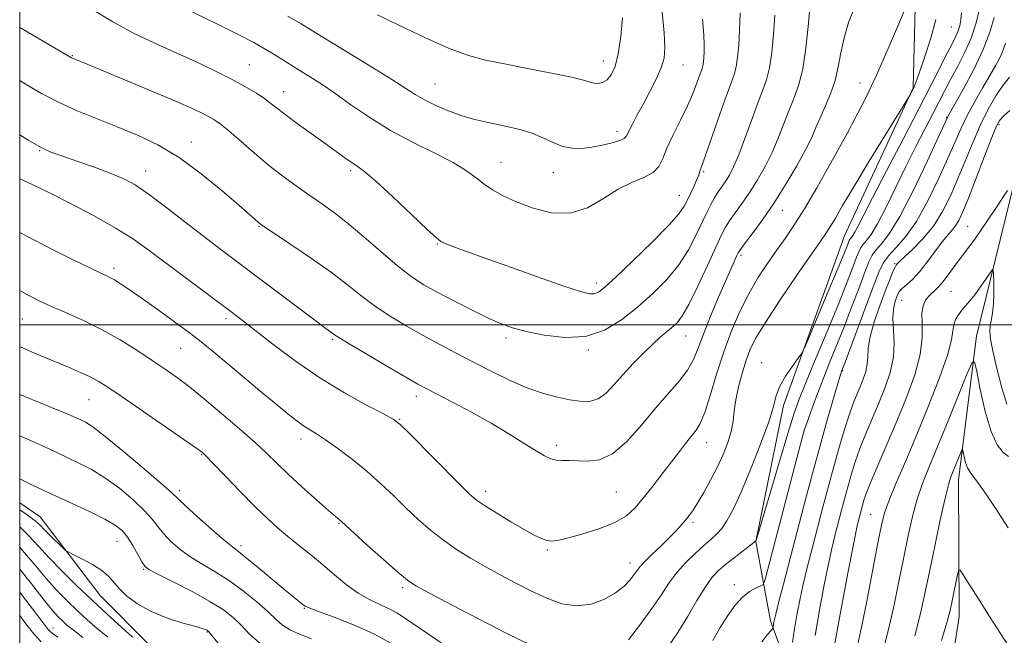
# Model space of a CAD drawing. Extents: x 2117300 to 2120200, y 347300 to 350200.
# Drawn here: x 2117500 to 2117738, y 349425 to 349574 of the extents above; entities that cross this region are included whole.
import ezdxf

# ---------------------------------------------------------------- set-up
doc = ezdxf.new("R2010")
doc.units = 0
doc.header["$MEASUREMENT"] = 0
for name, color, linetype, lineweight in [('32000', 7, 'Continuous', 0), ('DTM HARD BREAKLINE', 7, 'Continuous', 0), ('DTM SPOT ELEVATION', 2, 'Continuous', 13), ('INDEX CONTOUR', 41, 'Continuous', 13), ('INTERMEDIATE CONTOUR', 44, 'Continuous', 0)]:
    doc.layers.add(name, color=color, linetype=linetype, lineweight=lineweight)

msp = doc.modelspace()

# ---------------------------------------------------------------- linework, layer by layer
at = {"layer": '32000', "flags": 128}
for points in [[(2117500, 347500), (2120000, 347500), (2120000, 350000), (2117500, 350000), (2117500, 347500)], [(2120000, 349500), (2117500, 349500)]]:
    msp.add_lwpolyline(points, dxfattribs=at)
at = {"layer": 'DTM HARD BREAKLINE'}
for points in [[(2117719.134, 349206.37, 943.85), (2117717.448, 349235.716, 945.94), (2117717.784, 349260.945, 947.745), (2117717.218, 349275.623, 948.315), (2117712.262, 349287.998, 949.075), (2117703.673, 349301.965, 950.88), (2117697.245, 349318.745, 954.49), (2117690.562, 349334.412, 957.435), (2117686.156, 349347.075, 959.145), (2117686.095, 349364.258, 961.425), (2117689.581, 349384.283, 962.47), (2117690.023, 349404.921, 965.7), (2117681.364, 349428.489, 970.355), (2117677.879, 349447.638, 973.965), (2117684.579, 349480.551, 975.58), (2117699.316, 349521.535, 976.91), (2117715.895, 349557.295, 978.05), (2117716.537, 349583.231, 980.045)], [(2117746.16, 349558.27, 966.14), (2117731.18, 349497.32, 960.46), (2117726.85, 349462.6, 957.31), (2117726.98, 349429.52, 955.28), (2117719.86, 349383.01, 952.95), (2117709.46, 349343.39, 949.3), (2117713.86, 349310.33, 947.16), (2117721.4, 349302.44, 946.66), (2117731.57, 349297, 946.15), (2117741.94, 349292.58, 945.64)], [(2117500, 349457.008, 966.919), (2117504.935, 349453.627, 966.745), (2117519.439, 349434.619, 965.035), (2117531.359, 349422.626, 964.655), (2117551.146, 349411.331, 964.655), (2117570.677, 349399.215, 964.845), (2117588.824, 349388.431, 964.75), (2117595.7, 349384.219, 964.37), (2117612.909, 349365.808, 963.61), (2117624.579, 349352.723, 962.755), (2117635.205, 349337.443, 961.425), (2117642.838, 349322.376, 958.86), (2117645.076, 349305.301, 956.39), (2117643.022, 349285.424, 951.165), (2117639.929, 349263.082, 947.27), (2117639.174, 349246.22, 944.325), (2117644.772, 349224.048, 941.57), (2117650.366, 349202.148, 941.095), (2117652.401, 349195.394, 940.905)]]:
    msp.add_polyline3d(points, dxfattribs=at)
at = {"layer": 'DTM SPOT ELEVATION'}
for p in [(2117725.07, 349572.03, 977.08), (2117512.68, 349565.1, 986.1), (2117641, 349563.81, 994.7), (2117555.45, 349562.9, 988.9), (2117660.24, 349562.81, 991.2), (2117600.31, 349558.25, 992.9), (2117703.02, 349558.5, 980.68), (2117563.8, 349556.38, 988.7), (2117723.97, 349550.15, 972.08), (2117644.3, 349546.83, 992.5), (2117700.07, 349546.41, 979.98), (2117736.64, 349548.39, 965.68), (2117541.44, 349544.25, 984.6), (2117504.85, 349542.16, 981.9), (2117616.26, 349539.3, 990.8), (2117530.47, 349537.2, 982.7), (2117579.93, 349537.28, 987.7), (2117628.97, 349536.81, 991.3), (2117665.27, 349537.06, 987.8), (2117659.39, 349531.36, 988.8), (2117684.27, 349527.73, 981.28), (2117557.83, 349523.85, 983.9), (2117729.03, 349523.85, 964.88), (2117600.9, 349519.57, 987.9), (2117674.27, 349516.83, 981.68), (2117522.8, 349513.72, 978.4), (2117711.42, 349514.78, 968.18), (2117639.36, 349510.14, 988.5), (2117713.11, 349505.93, 965.08), (2117725, 349508.14, 963.08), (2117500.61, 349501.41, 975.1), (2117549.87, 349501.49, 979.6), (2117575.6, 349496.51, 981.8), (2117617.5, 349496.82, 985.6), (2117660.91, 349497.35, 983.2), (2117538.92, 349494.35, 977.1), (2117637.38, 349493.98, 985.8), (2117679.29, 349490.9, 976.68), (2117698.87, 349488.97, 969.88), (2117595.87, 349482.75, 981.5), (2117516.71, 349481.98, 973.1), (2117591.77, 349477.22, 980.1), (2117689.53, 349474.39, 971.98), (2117567.95, 349472.48, 977.5), (2117629.72, 349470.88, 982.4), (2117665.96, 349471.56, 979.3), (2117543.98, 349468.67, 973.9), (2117538.54, 349459.95, 972.4), (2117612.6, 349459.78, 980.5), (2117644.12, 349459.67, 981.1), (2117705.63, 349454.2, 962.88), (2117577.16, 349452.09, 975.9), (2117662.69, 349452.32, 977.7), (2117523.48, 349447.68, 967.18), (2117553.48, 349446.63, 972.4), (2117627.51, 349445.6, 979.8), (2117647.48, 349442.51, 978.6), (2117529.93, 349440.97, 967.88), (2117672.67, 349437.21, 972.48), (2117592.57, 349436.53, 975.7), (2117568.79, 349431.53, 971.9), (2117508.05, 349426.74, 958.68), (2117545.23, 349425.78, 965.88)]:
    msp.add_point(p, dxfattribs=at)
at = {"layer": 'INDEX CONTOUR'}
for points in [[(2117500, 349535.361, 980), (2117501.816, 349534.492, 980), (2117504.036, 349533.481, 980), (2117507.361, 349531.887, 980), (2117512.294, 349529.381, 980), (2117518.009, 349526.345, 980), (2117523.343, 349523.336, 980), (2117527.478, 349520.742, 980), (2117530.967, 349518.269, 980), (2117539.287, 349512.003, 980), (2117551.333, 349503.005, 980), (2117553.838, 349501.092, 980), (2117561.189, 349495.352, 980), (2117566.564, 349491.326, 980), (2117572.499, 349487.238, 980), (2117578.469, 349483.602, 980), (2117583.822, 349480.649, 980), (2117587.873, 349478.537, 980), (2117590.263, 349477.237, 980), (2117591.95, 349475.963, 980), (2117594.215, 349473.745, 980), (2117606.154, 349461.626, 980), (2117608.636, 349459.172, 980), (2117610.371, 349457.684, 980), (2117612.342, 349456.338, 980), (2117615.25, 349454.522, 980), (2117618.662, 349452.459, 980), (2117621.866, 349450.585, 980), (2117624.304, 349449.24, 980), (2117626.051, 349448.396, 980), (2117627.339, 349447.932, 980), (2117628.455, 349447.758, 980), (2117629.907, 349447.91, 980), (2117632.257, 349448.454, 980), (2117635.824, 349449.426, 980), (2117639.959, 349450.734, 980), (2117643.764, 349452.256, 980), (2117646.582, 349453.912, 980), (2117648.689, 349455.794, 980), (2117650.596, 349458.037, 980), (2117652.701, 349460.711, 980), (2117654.943, 349463.62, 980), (2117659.157, 349469.124, 980), (2117660.905, 349471.374, 980), (2117663.462, 349474.572, 980), (2117664.443, 349476.2, 980), (2117665.505, 349478.819, 980), (2117666.82, 349482.942, 980), (2117668.379, 349488.083, 980), (2117670.122, 349493.507, 980), (2117672.003, 349498.606, 980), (2117674.01, 349503.272, 980), (2117676.141, 349507.524, 980), (2117678.38, 349511.38, 980), (2117680.643, 349514.863, 980), (2117682.833, 349517.997, 980), (2117684.911, 349520.897, 980), (2117687.08, 349524.052, 980), (2117689.604, 349528.045, 980), (2117692.601, 349533.159, 980), (2117695.602, 349538.481, 980), (2117700.402, 349547.201, 980), (2117701.161, 349548.608, 980), (2117702.542, 349551.196, 980), (2117704.518, 349555.089, 980), (2117707.012, 349560.359, 980), (2117709.874, 349566.833, 980), (2117712.653, 349573.366, 980), (2117716.612, 349582.913, 980)], [(2117536.048, 349578.45, 990), (2117548.266, 349572.446, 990), (2117553.139, 349570.016, 990), (2117556.584, 349568.237, 990), (2117558.933, 349566.937, 990), (2117560.854, 349565.785, 990), (2117562.894, 349564.512, 990), (2117567.502, 349561.612, 990), (2117570.018, 349560.045, 990), (2117572.825, 349558.244, 990), (2117576.117, 349556.009, 990), (2117580.042, 349553.226, 990), (2117584.57, 349550.118, 990), (2117589.627, 349546.993, 990), (2117595.048, 349544.11, 990), (2117600.298, 349541.528, 990), (2117604.751, 349539.255, 990), (2117607.972, 349537.287, 990), (2117610.284, 349535.579, 990), (2117612.202, 349534.071, 990), (2117614.205, 349532.694, 990), (2117616.634, 349531.333, 990), (2117619.794, 349529.86, 990), (2117623.856, 349528.276, 990), (2117628.441, 349527.102, 990), (2117633.034, 349526.984, 990), (2117637.226, 349528.324, 990), (2117641.032, 349530.535, 990), (2117644.574, 349532.785, 990), (2117647.907, 349534.441, 990), (2117650.82, 349535.674, 990), (2117653.038, 349536.853, 990), (2117654.418, 349538.312, 990), (2117655.357, 349540.236, 990), (2117656.388, 349542.772, 990), (2117657.893, 349545.971, 990), (2117659.662, 349549.5, 990), (2117661.336, 349552.929, 990), (2117662.631, 349555.894, 990), (2117663.554, 349558.282, 990), (2117664.885, 349561.959, 990), (2117665.063, 349562.652, 990), (2117665.194, 349563.519, 990), (2117665.295, 349564.623, 990), (2117665.369, 349565.977, 990), (2117665.404, 349567.679, 990), (2117665.3, 349570.161, 990), (2117664.935, 349573.936, 990)], [(2117679.306, 349423.445, 970), (2117680.711, 349425.186, 970), (2117681.458, 349426.072, 970), (2117681.959, 349426.63, 970), (2117682.026, 349426.757, 970), (2117682.059, 349426.944, 970), (2117682.244, 349428.203, 970), (2117682.361, 349428.821, 970), (2117682.669, 349430.135, 970), (2117683.35, 349432.838, 970), (2117684.526, 349437.394, 970), (2117689.545, 349456.631, 970), (2117691.294, 349463.232, 970), (2117693.046, 349469.685, 970), (2117694.773, 349475.843, 970), (2117696.319, 349481.215, 970), (2117698.164, 349487.493, 970), (2117698.464, 349488.47, 970), (2117698.582, 349488.806, 970), (2117699.18, 349490.376, 970), (2117706.211, 349509.232, 970), (2117707.574, 349512.75, 970), (2117708.64, 349514.958, 970), (2117709.891, 349516.673, 970), (2117711.696, 349518.638, 970), (2117714.002, 349521.3, 970), (2117716.644, 349525.033, 970), (2117719.437, 349529.992, 970), (2117722.11, 349535.445, 970), (2117724.366, 349540.442, 970), (2117726.03, 349544.301, 970), (2117727.389, 349547.418, 970), (2117728.851, 349550.457, 970), (2117730.696, 349553.886, 970), (2117732.697, 349557.4, 970), (2117735.832, 349562.801, 970), (2117736.732, 349564.436, 970), (2117737.317, 349565.652, 970), (2117737.725, 349566.734, 970), (2117738.18, 349568.105, 970)], [(2117708.472, 349420.707, 960), (2117709.866, 349426.079, 960), (2117711.193, 349431.953, 960), (2117712.432, 349438.019, 960), (2117713.58, 349443.847, 960), (2117714.648, 349449.092, 960), (2117715.704, 349453.744, 960), (2117716.832, 349457.877, 960), (2117718.124, 349461.668, 960), (2117719.719, 349465.692, 960), (2117721.766, 349470.628, 960), (2117724.299, 349476.804, 960), (2117728.933, 349488.249, 960), (2117730.094, 349490.936, 960), (2117730.688, 349491.072, 960), (2117731.222, 349488.775, 960), (2117732.1, 349484.377, 960), (2117733.304, 349479.072, 960), (2117734.709, 349474.27, 960), (2117736.192, 349471.056, 960), (2117737.629, 349469.221, 960), (2117738.899, 349468.23, 960)], [(2117500, 349473.176, 970), (2117501.894, 349472.383, 970), (2117505.481, 349470.793, 970), (2117508.469, 349469.401, 970), (2117514.16, 349466.72, 970), (2117517.272, 349465.118, 970), (2117520.6, 349463.089, 970), (2117524.089, 349460.539, 970), (2117527.397, 349457.771, 970), (2117530.114, 349455.188, 970), (2117531.984, 349453.079, 970), (2117533.358, 349451.294, 970), (2117534.744, 349449.57, 970), (2117536.549, 349447.71, 970), (2117538.79, 349445.774, 970), (2117541.386, 349443.888, 970), (2117544.262, 349442.118, 970), (2117547.374, 349440.296, 970), (2117550.684, 349438.193, 970), (2117554.101, 349435.685, 970), (2117557.326, 349433.051, 970), (2117560.004, 349430.675, 970), (2117561.931, 349428.841, 970), (2117563.505, 349427.451, 970), (2117565.27, 349426.306, 970), (2117567.645, 349425.236, 970), (2117570.53, 349424.183, 970)], [(2117500, 349440.948, 960), (2117502.827, 349437.431, 960), (2117505.895, 349433.509, 960), (2117508.011, 349430.922, 960), (2117509.392, 349429.396, 960), (2117510.4, 349428.413, 960), (2117511.416, 349427.49, 960), (2117512.89, 349426.286, 960), (2117515.289, 349424.499, 960)]]:
    msp.add_polyline3d(points, dxfattribs=at)
at = {"layer": 'INTERMEDIATE CONTOUR'}
for points in [[(2117500, 349545.92, 982), (2117501.943, 349544.746, 982), (2117505.203, 349542.896, 982), (2117507.558, 349541.8, 982), (2117510.162, 349540.852, 982), (2117513.838, 349539.587, 982), (2117518.076, 349538.105, 982), (2117522.028, 349536.65, 982), (2117525.122, 349535.347, 982), (2117527.87, 349533.847, 982), (2117531.056, 349531.685, 982), (2117535.219, 349528.575, 982), (2117539.903, 349524.958, 982), (2117544.408, 349521.458, 982), (2117548.267, 349518.5, 982), (2117570.948, 349501.386, 982), (2117573.637, 349499.384, 982), (2117576.035, 349497.645, 982), (2117577.141, 349496.935, 982), (2117579.621, 349495.43, 982), (2117583.878, 349492.907, 982), (2117588.901, 349489.956, 982), (2117593.332, 349487.373, 982), (2117596.229, 349485.713, 982), (2117598.339, 349484.564, 982), (2117604.555, 349481.347, 982), (2117609.139, 349478.916, 982), (2117613.888, 349476.272, 982), (2117618.205, 349473.69, 982), (2117621.869, 349471.384, 982), (2117624.753, 349469.553, 982), (2117626.809, 349468.337, 982), (2117628.316, 349467.644, 982), (2117629.631, 349467.323, 982), (2117631.069, 349467.226, 982), (2117632.763, 349467.216, 982), (2117634.802, 349467.159, 982), (2117637.253, 349467.051, 982), (2117640.088, 349467.408, 982), (2117643.259, 349468.877, 982), (2117646.692, 349471.861, 982), (2117650.209, 349475.792, 982), (2117653.608, 349479.858, 982), (2117659.331, 349486.441, 982), (2117661.373, 349489.116, 982), (2117662.783, 349491.636, 982), (2117663.906, 349494.387, 982), (2117665.182, 349497.799, 982), (2117666.913, 349502.097, 982), (2117668.854, 349506.684, 982), (2117670.621, 349510.76, 982), (2117673.277, 349516.758, 982), (2117673.622, 349517.468, 982), (2117674.125, 349518.243, 982), (2117675.162, 349519.632, 982), (2117676.997, 349522.056, 982), (2117679.458, 349525.416, 982), (2117682.261, 349529.487, 982), (2117685.124, 349533.993, 982), (2117687.764, 349538.456, 982), (2117689.899, 349542.35, 982), (2117691.355, 349545.323, 982), (2117692.394, 349547.725, 982), (2117693.388, 349550.081, 982), (2117694.604, 349552.803, 982), (2117695.893, 349555.852, 982), (2117697, 349559.076, 982), (2117697.765, 349562.367, 982), (2117698.389, 349565.781, 982), (2117699.168, 349569.42, 982), (2117700.364, 349573.351, 982), (2117702.108, 349577.505, 982)], [(2117500, 349559.061, 984), (2117501.576, 349558.106, 984), (2117505.291, 349555.959, 984), (2117509.407, 349553.814, 984), (2117513.919, 349551.763, 984), (2117518.695, 349549.791, 984), (2117523.569, 349547.854, 984), (2117528.428, 349545.858, 984), (2117533.361, 349543.506, 984), (2117538.51, 349540.454, 984), (2117543.879, 349536.553, 984), (2117548.928, 349532.436, 984), (2117552.981, 349528.935, 984), (2117557.62, 349524.846, 984), (2117558.121, 349524.439, 984), (2117559.153, 349523.722, 984), (2117565.515, 349519.474, 984), (2117570.502, 349516.078, 984), (2117575.332, 349512.647, 984), (2117579.195, 349509.689, 984), (2117582.428, 349507.117, 984), (2117585.658, 349504.692, 984), (2117589.36, 349502.234, 984), (2117593.406, 349499.786, 984), (2117597.52, 349497.448, 984), (2117601.504, 349495.281, 984), (2117605.47, 349493.193, 984), (2117609.613, 349491.05, 984), (2117614.044, 349488.787, 984), (2117618.541, 349486.598, 984), (2117622.804, 349484.747, 984), (2117626.59, 349483.423, 984), (2117629.905, 349482.542, 984), (2117632.812, 349481.949, 984), (2117635.377, 349481.554, 984), (2117637.666, 349481.538, 984), (2117639.744, 349482.147, 984), (2117641.693, 349483.548, 984), (2117643.659, 349485.589, 984), (2117645.802, 349488.04, 984), (2117648.209, 349490.664, 984), (2117650.68, 349493.201, 984), (2117652.939, 349495.384, 984), (2117654.776, 349497.027, 984), (2117657.499, 349499.274, 984), (2117658.657, 349500.356, 984), (2117659.956, 349502.044, 984), (2117661.642, 349504.947, 984), (2117663.839, 349509.37, 984), (2117666.187, 349514.403, 984), (2117668.206, 349518.828, 984), (2117669.565, 349521.758, 984), (2117670.534, 349523.626, 984), (2117671.533, 349525.197, 984), (2117672.889, 349527.098, 984), (2117674.558, 349529.415, 984), (2117676.402, 349532.099, 984), (2117678.293, 349535.095, 984), (2117680.128, 349538.329, 984), (2117681.811, 349541.72, 984), (2117683.278, 349545.18, 984), (2117685.816, 349551.768, 984), (2117687.032, 349554.731, 984), (2117688.178, 349557.909, 984), (2117689.177, 349561.859, 984), (2117689.963, 349566.873, 984), (2117690.538, 349572.16, 984), (2117690.917, 349576.66, 984)], [(2117500, 349571.935, 986), (2117501.987, 349570.765, 986), (2117512.524, 349564.563, 986), (2117512.743, 349564.463, 986), (2117515.305, 349563.413, 986), (2117524.003, 349559.804, 986), (2117530.524, 349557.082, 986), (2117536.536, 349554.546, 986), (2117540.826, 349552.687, 986), (2117543.609, 349551.416, 986), (2117545.456, 349550.498, 986), (2117546.916, 349549.679, 986), (2117548.44, 349548.628, 986), (2117550.457, 349546.995, 986), (2117556.617, 349541.64, 986), (2117560.148, 349538.665, 986), (2117563.549, 349535.991, 986), (2117566.784, 349533.616, 986), (2117569.883, 349531.45, 986), (2117572.911, 349529.366, 986), (2117576.078, 349527.087, 986), (2117579.632, 349524.298, 986), (2117583.694, 349520.843, 986), (2117587.883, 349517.187, 986), (2117591.695, 349513.954, 986), (2117594.811, 349511.577, 986), (2117597.664, 349509.743, 986), (2117600.877, 349507.953, 986), (2117604.854, 349505.85, 986), (2117609.139, 349503.656, 986), (2117613.062, 349501.734, 986), (2117616.19, 349500.345, 986), (2117619.039, 349499.332, 986), (2117622.367, 349498.43, 986), (2117626.703, 349497.507, 986), (2117631.677, 349496.942, 986), (2117636.691, 349497.245, 986), (2117641.27, 349498.775, 986), (2117645.427, 349501.272, 986), (2117649.296, 349504.327, 986), (2117652.965, 349507.595, 986), (2117656.327, 349510.999, 986), (2117659.228, 349514.529, 986), (2117661.559, 349518.134, 986), (2117663.391, 349521.601, 986), (2117666.014, 349527.167, 986), (2117667.007, 349529.149, 986), (2117667.904, 349530.762, 986), (2117668.78, 349532.14, 986), (2117670.543, 349534.71, 986), (2117671.462, 349536.197, 986), (2117672.491, 349538.201, 986), (2117673.723, 349541.09, 986), (2117675.201, 349545.036, 986), (2117676.775, 349549.427, 986), (2117678.244, 349553.455, 986), (2117679.451, 349556.566, 986), (2117680.4, 349559.219, 986), (2117681.139, 349562.123, 986), (2117681.708, 349565.82, 986), (2117682.133, 349570.163, 986), (2117682.435, 349574.839, 986)], [(2117516.597, 349576.841, 988), (2117522.492, 349573.236, 988), (2117527.815, 349570.376, 988), (2117532.683, 349568.08, 988), (2117537.435, 349565.973, 988), (2117542.291, 349563.767, 988), (2117546.999, 349561.532, 988), (2117551.193, 349559.425, 988), (2117554.585, 349557.573, 988), (2117557.222, 349555.987, 988), (2117559.229, 349554.645, 988), (2117560.799, 349553.481, 988), (2117562.374, 349552.245, 988), (2117564.465, 349550.644, 988), (2117567.4, 349548.492, 988), (2117574.067, 349543.694, 988), (2117578.881, 349540.195, 988), (2117580.493, 349539.074, 988), (2117581.801, 349538.225, 988), (2117583.416, 349537.035, 988), (2117586.053, 349534.774, 988), (2117590.104, 349531.038, 988), (2117594.658, 349526.734, 988), (2117598.482, 349523.092, 988), (2117600.687, 349521.023, 988), (2117601.779, 349520.146, 988), (2117602.607, 349519.759, 988), (2117603.988, 349519.24, 988), (2117606.602, 349518.281, 988), (2117611.093, 349516.652, 988), (2117617.704, 349514.273, 988), (2117625.076, 349511.646, 988), (2117631.445, 349509.42, 988), (2117635.49, 349508.094, 988), (2117637.656, 349507.56, 988), (2117638.826, 349507.561, 988), (2117639.841, 349507.963, 988), (2117641.368, 349509.133, 988), (2117644.029, 349511.564, 988), (2117648.142, 349515.48, 988), (2117652.806, 349520.035, 988), (2117656.814, 349524.111, 988), (2117659.274, 349526.887, 988), (2117660.551, 349528.71, 988), (2117661.325, 349530.222, 988), (2117662.957, 349533.645, 988), (2117663.636, 349535.147, 988), (2117664.055, 349536.207, 988), (2117664.282, 349536.906, 988), (2117664.43, 349537.4, 988), (2117665.075, 349539.117, 988), (2117665.979, 349541.651, 988), (2117669.183, 349550.928, 988), (2117670.771, 349555.434, 988), (2117671.9, 349558.488, 988), (2117672.626, 349560.54, 988), (2117673.101, 349562.388, 988), (2117673.452, 349564.701, 988), (2117673.719, 349567.644, 988), (2117673.918, 349571.256, 988), (2117674.059, 349575.48, 988)], [(2117564.759, 349574.647, 992), (2117567.982, 349572.76, 992), (2117570.323, 349571.358, 992), (2117585.275, 349562.199, 992), (2117589.925, 349559.301, 992), (2117595.555, 349555.688, 992), (2117597.794, 349554.41, 992), (2117600.526, 349553.078, 992), (2117603.644, 349551.753, 992), (2117606.861, 349550.582, 992), (2117609.943, 349549.675, 992), (2117612.876, 349548.979, 992), (2117618.459, 349547.848, 992), (2117621.153, 349547.203, 992), (2117623.789, 349546.349, 992), (2117626.366, 349545.234, 992), (2117628.864, 349544.076, 992), (2117631.262, 349543.162, 992), (2117633.559, 349542.71, 992), (2117635.847, 349542.678, 992), (2117638.239, 349542.955, 992), (2117640.767, 349543.432, 992), (2117643.136, 349544.005, 992), (2117644.967, 349544.567, 992), (2117646.019, 349545.077, 992), (2117646.599, 349545.737, 992), (2117648.023, 349548.506, 992), (2117649.228, 349550.761, 992), (2117650.683, 349553.456, 992), (2117652.278, 349556.44, 992), (2117653.799, 349559.443, 992), (2117655.003, 349562.165, 992), (2117655.701, 349564.489, 992), (2117655.913, 349567.04, 992), (2117655.714, 349570.63, 992), (2117655.196, 349575.716, 992)], [(2117586.471, 349574.964, 994), (2117591.742, 349572.374, 994), (2117597.911, 349569.441, 994), (2117603.762, 349566.859, 994), (2117608.447, 349565.133, 994), (2117612.576, 349564.02, 994), (2117617.125, 349563.091, 994), (2117622.708, 349562.019, 994), (2117628.496, 349560.89, 994), (2117633.299, 349559.892, 994), (2117636.258, 349559.175, 994), (2117637.825, 349558.721, 994), (2117638.784, 349558.47, 994), (2117639.772, 349558.399, 994), (2117640.848, 349558.613, 994), (2117641.929, 349559.248, 994), (2117642.938, 349560.463, 994), (2117643.838, 349562.483, 994), (2117644.602, 349565.554, 994), (2117645.205, 349569.726, 994), (2117645.633, 349574.27, 994)], [(2117647.085, 349423.898, 976), (2117650.003, 349427.677, 976), (2117652.769, 349431.455, 976), (2117654.984, 349434.737, 976), (2117656.857, 349437.57, 976), (2117658.748, 349440.14, 976), (2117660.91, 349442.577, 976), (2117663.173, 349444.8, 976), (2117665.258, 349446.674, 976), (2117666.959, 349448.138, 976), (2117668.36, 349449.419, 976), (2117669.614, 349450.82, 976), (2117670.883, 349452.667, 976), (2117672.357, 349455.395, 976), (2117674.235, 349459.463, 976), (2117676.592, 349465.044, 976), (2117679.015, 349471.166, 976), (2117680.967, 349476.568, 976), (2117682.098, 349480.337, 976), (2117682.802, 349482.936, 976), (2117683.658, 349485.173, 976), (2117685.068, 349487.643, 976), (2117686.72, 349490.077, 976), (2117688.121, 349491.995, 976), (2117688.965, 349493.196, 976), (2117689.687, 349494.614, 976), (2117690.904, 349497.464, 976), (2117695.538, 349508.497, 976), (2117697.774, 349513.851, 976), (2117699.186, 349517.281, 976), (2117699.904, 349519.077, 976), (2117700.403, 349520.378, 976), (2117700.544, 349520.669, 976), (2117700.709, 349520.895, 976), (2117700.954, 349521.17, 976), (2117701.31, 349521.634, 976), (2117701.799, 349522.433, 976), (2117702.508, 349523.803, 976), (2117703.778, 349526.335, 976), (2117706.013, 349530.709, 976), (2117709.418, 349537.257, 976), (2117713.42, 349544.913, 976), (2117717.244, 349552.266, 976), (2117720.276, 349558.179, 976), (2117724.163, 349565.859, 976), (2117725.342, 349568.139, 976), (2117726.172, 349569.771, 976), (2117726.749, 349571.07, 976), (2117727.155, 349572.329, 976), (2117727.41, 349573.742, 976), (2117727.518, 349575.48, 976)], [(2117656.749, 349422.373, 974), (2117658.976, 349425.667, 974), (2117661.326, 349429.504, 974), (2117663.637, 349433.4, 974), (2117665.686, 349436.725, 974), (2117667.343, 349439.039, 974), (2117668.849, 349440.663, 974), (2117670.534, 349442.108, 974), (2117672.601, 349443.745, 974), (2117677.368, 349447.428, 974), (2117677.738, 349447.742, 974), (2117677.827, 349447.869, 974), (2117677.987, 349448.259, 974), (2117678.067, 349448.506, 974), (2117683.554, 349466.989, 974), (2117685.595, 349473.771, 974), (2117687.06, 349478.443, 974), (2117688.336, 349482.049, 974), (2117690.007, 349486.24, 974), (2117692.462, 349492.173, 974), (2117695.309, 349499.022, 974), (2117697.963, 349505.467, 974), (2117699.96, 349510.452, 974), (2117701.328, 349513.989, 974), (2117702.22, 349516.354, 974), (2117702.793, 349517.835, 974), (2117703.243, 349518.765, 974), (2117703.769, 349519.487, 974), (2117704.554, 349520.367, 974), (2117705.691, 349521.85, 974), (2117707.256, 349524.406, 974), (2117709.279, 349528.321, 974), (2117714.093, 349538.274, 974), (2117716.522, 349543.137, 974), (2117718.762, 349547.498, 974), (2117720.676, 349551.186, 974), (2117723.514, 349556.703, 974), (2117724.911, 349559.337, 974), (2117726.566, 349562.387, 974), (2117728.303, 349565.769, 974), (2117729.859, 349569.293, 974), (2117731.025, 349572.758, 974), (2117731.809, 349575.914, 974)], [(2117500, 349522.387, 978), (2117501.895, 349521.351, 978), (2117507.141, 349518.652, 978), (2117512.582, 349515.942, 978), (2117517.124, 349513.727, 978), (2117521.644, 349511.55, 978), (2117522.872, 349510.881, 978), (2117524.364, 349509.96, 978), (2117526.451, 349508.572, 978), (2117529.374, 349506.547, 978), (2117533.212, 349503.826, 978), (2117537.406, 349500.795, 978), (2117541.237, 349497.953, 978), (2117544.228, 349495.628, 978), (2117546.869, 349493.456, 978), (2117553.794, 349487.628, 978), (2117558.059, 349484.066, 978), (2117561.94, 349480.85, 978), (2117564.862, 349478.463, 978), (2117566.971, 349476.809, 978), (2117568.589, 349475.646, 978), (2117570.047, 349474.714, 978), (2117571.698, 349473.694, 978), (2117573.905, 349472.249, 978), (2117576.897, 349470.139, 978), (2117580.387, 349467.509, 978), (2117583.955, 349464.602, 978), (2117587.272, 349461.628, 978), (2117590.36, 349458.672, 978), (2117593.332, 349455.788, 978), (2117596.287, 349453.024, 978), (2117599.283, 349450.414, 978), (2117602.363, 349447.984, 978), (2117605.57, 349445.746, 978), (2117608.922, 349443.645, 978), (2117612.435, 349441.611, 978), (2117616.109, 349439.591, 978), (2117619.874, 349437.605, 978), (2117623.647, 349435.695, 978), (2117627.357, 349433.946, 978), (2117630.998, 349432.639, 978), (2117634.576, 349432.1, 978), (2117638.061, 349432.542, 978), (2117641.268, 349433.72, 978), (2117643.974, 349435.272, 978), (2117646.015, 349436.88, 978), (2117647.467, 349438.382, 978), (2117648.464, 349439.659, 978), (2117649.178, 349440.661, 978), (2117649.926, 349441.626, 978), (2117651.06, 349442.865, 978), (2117652.809, 349444.583, 978), (2117654.895, 349446.574, 978), (2117656.914, 349448.526, 978), (2117658.547, 349450.195, 978), (2117659.823, 349451.596, 978), (2117660.855, 349452.809, 978), (2117661.764, 349453.95, 978), (2117662.709, 349455.273, 978), (2117663.855, 349457.068, 978), (2117665.308, 349459.528, 978), (2117666.934, 349462.464, 978), (2117668.538, 349465.592, 978), (2117669.947, 349468.665, 978), (2117671.081, 349471.582, 978), (2117671.884, 349474.283, 978), (2117672.348, 349476.757, 978), (2117672.659, 349479.216, 978), (2117673.055, 349481.922, 978), (2117673.711, 349485.032, 978), (2117674.559, 349488.279, 978), (2117675.469, 349491.288, 978), (2117676.42, 349493.886, 978), (2117677.816, 349496.713, 978), (2117680.17, 349500.608, 978), (2117683.743, 349506.041, 978), (2117687.791, 349512.002, 978), (2117691.316, 349517.111, 978), (2117693.588, 349520.37, 978), (2117694.923, 349522.313, 978), (2117695.905, 349523.858, 978), (2117697.076, 349525.851, 978), (2117698.827, 349528.859, 978), (2117701.511, 349533.379, 978), (2117705.253, 349539.556, 978), (2117715.111, 349555.645, 978), (2117715.898, 349557.12, 978), (2117716.113, 349557.577, 978), (2117716.509, 349558.598, 978), (2117717.309, 349560.826, 978), (2117718.625, 349564.632, 978), (2117720.116, 349569.301, 978), (2117721.331, 349573.852, 978)], [(2117667.436, 349423.737, 972), (2117669.277, 349426.869, 972), (2117671.093, 349429.774, 972), (2117672.867, 349432.275, 972), (2117674.612, 349434.242, 972), (2117676.31, 349435.59, 972), (2117677.807, 349436.422, 972), (2117678.919, 349436.886, 972), (2117679.541, 349437.189, 972), (2117679.893, 349437.775, 972), (2117680.28, 349439.146, 972), (2117689.145, 349473.055, 972), (2117689.628, 349474.717, 972), (2117690.163, 349476.276, 972), (2117691.058, 349478.787, 972), (2117692.297, 349482.178, 972), (2117693.788, 349486.095, 972), (2117695.444, 349490.252, 972), (2117697.226, 349494.646, 972), (2117699.102, 349499.343, 972), (2117701.015, 349504.293, 972), (2117702.788, 349508.985, 972), (2117704.215, 349512.793, 972), (2117705.183, 349515.292, 972), (2117705.941, 349516.861, 972), (2117706.83, 349518.08, 972), (2117708.151, 349519.559, 972), (2117710.055, 349522.029, 972), (2117712.654, 349526.252, 972), (2117715.919, 349532.556, 972), (2117719.261, 349539.533, 972), (2117721.946, 349545.34, 972), (2117724.158, 349550.162, 972), (2117724.288, 349550.398, 972), (2117725.971, 349553.361, 972), (2117728.045, 349557.057, 972), (2117730.537, 349561.742, 972), (2117732.822, 349566.563, 972), (2117734.422, 349570.809, 972), (2117735.447, 349574.338, 972)], [(2117686.695, 349423.313, 968), (2117687.205, 349426.59, 968), (2117687.786, 349429.953, 968), (2117688.477, 349433.484, 968), (2117689.328, 349437.354, 968), (2117690.371, 349441.675, 968), (2117691.554, 349446.328, 968), (2117694.065, 349455.955, 968), (2117695.336, 349460.746, 968), (2117696.631, 349465.507, 968), (2117697.95, 349470.181, 968), (2117699.23, 349474.511, 968), (2117700.395, 349478.185, 968), (2117701.388, 349481.003, 968), (2117702.249, 349483.185, 968), (2117703.037, 349485.062, 968), (2117703.785, 349486.903, 968), (2117704.408, 349488.736, 968), (2117704.796, 349490.531, 968), (2117704.911, 349492.321, 968), (2117705.021, 349494.404, 968), (2117705.469, 349497.145, 968), (2117706.481, 349500.73, 968), (2117707.82, 349504.637, 968), (2117709.131, 349508.168, 968), (2117710.131, 349510.772, 968), (2117710.822, 349512.504, 968), (2117711.28, 349513.565, 968), (2117711.575, 349514.154, 968), (2117711.768, 349514.449, 968), (2117712.117, 349514.856, 968), (2117712.639, 349515.392, 968), (2117713.791, 349516.482, 968), (2117715.758, 349518.316, 968), (2117718.225, 349520.835, 968), (2117720.752, 349523.92, 968), (2117722.99, 349527.458, 968), (2117724.963, 349531.361, 968), (2117726.787, 349535.544, 968), (2117730.342, 349544.259, 968), (2117732.161, 349548.399, 968), (2117734.032, 349552.137, 968), (2117735.882, 349555.346, 968), (2117737.614, 349557.92, 968), (2117739.173, 349559.897, 968)], [(2117692.165, 349424.977, 966), (2117693.211, 349431.086, 966), (2117694.284, 349436.834, 966), (2117695.305, 349441.869, 966), (2117696.216, 349445.955, 966), (2117697.038, 349449.327, 966), (2117698.583, 349455.269, 966), (2117699.357, 349458.189, 966), (2117700.146, 349461.09, 966), (2117700.971, 349463.987, 966), (2117701.9, 349466.964, 966), (2117703.014, 349470.124, 966), (2117704.363, 349473.537, 966), (2117705.881, 349477.157, 966), (2117707.47, 349480.905, 966), (2117709.013, 349484.704, 966), (2117710.3, 349488.488, 966), (2117711.1, 349492.191, 966), (2117711.281, 349495.732, 966), (2117710.956, 349501.712, 966), (2117711.097, 349503.862, 966), (2117711.453, 349505.469, 966), (2117711.856, 349506.635, 966), (2117712.199, 349507.476, 966), (2117712.611, 349508.164, 966), (2117713.283, 349508.885, 966), (2117714.354, 349509.816, 966), (2117715.771, 349511.094, 966), (2117717.427, 349512.849, 966), (2117719.211, 349515.117, 966), (2117720.989, 349517.567, 966), (2117722.617, 349519.777, 966), (2117723.986, 349521.44, 966), (2117725.117, 349522.715, 966), (2117726.058, 349523.875, 966), (2117726.898, 349525.242, 966), (2117727.861, 349527.316, 966), (2117729.207, 349530.646, 966), (2117731.073, 349535.47, 966), (2117733.111, 349540.787, 966), (2117734.848, 349545.285, 966), (2117735.969, 349548.017, 966), (2117736.783, 349549.479, 966), (2117737.758, 349550.529, 966), (2117739.211, 349551.82, 966)], [(2117696.728, 349421.664, 964), (2117697.564, 349426.563, 964), (2117698.771, 349433.185, 964), (2117700.148, 349440.458, 964), (2117701.42, 349446.909, 964), (2117702.371, 349451.421, 964), (2117703.038, 349454.284, 964), (2117703.523, 349456.142, 964), (2117703.951, 349457.635, 964), (2117704.565, 349459.398, 964), (2117705.633, 349462.062, 964), (2117707.338, 349466.072, 964), (2117709.512, 349471.129, 964), (2117711.903, 349476.747, 964), (2117714.248, 349482.469, 964), (2117716.242, 349487.951, 964), (2117717.574, 349492.88, 964), (2117718.06, 349497.001, 964), (2117718.041, 349500.302, 964), (2117717.984, 349502.829, 964), (2117718.264, 349504.657, 964), (2117718.863, 349505.965, 964), (2117719.668, 349506.958, 964), (2117721.622, 349508.822, 964), (2117722.799, 349510.107, 964), (2117724.114, 349511.816, 964), (2117726.708, 349515.431, 964), (2117729.073, 349518.449, 964), (2117730.901, 349520.958, 964), (2117733.503, 349524.752, 964), (2117736.337, 349528.989, 964), (2117738.673, 349532.517, 964)], [(2117702.525, 349422.93, 962), (2117703.452, 349427.251, 962), (2117704.732, 349433.669, 962), (2117707.365, 349447.365, 962), (2117708.217, 349451.637, 962), (2117708.985, 349454.613, 962), (2117710.074, 349457.648, 962), (2117711.795, 349461.834, 962), (2117714.077, 349467.206, 962), (2117716.754, 349473.54, 962), (2117719.611, 349480.485, 962), (2117722.243, 349487.205, 962), (2117724.193, 349492.741, 962), (2117725.165, 349496.41, 962), (2117725.495, 349498.622, 962), (2117725.679, 349500.066, 962), (2117726.111, 349501.313, 962), (2117726.794, 349502.482, 962), (2117727.63, 349503.579, 962), (2117729.568, 349505.816, 962), (2117730.752, 349507.296, 962), (2117732.1, 349509.163, 962), (2117733.412, 349511.086, 962), (2117734.44, 349512.632, 962), (2117735.006, 349513.426, 962), (2117735.226, 349513.325, 962), (2117735.288, 349512.242, 962), (2117735.339, 349510.194, 962), (2117735.355, 349507.614, 962), (2117735.269, 349505.038, 962), (2117735.044, 349502.893, 962), (2117734.512, 349499.736, 962), (2117734.419, 349498.397, 962), (2117734.589, 349496.607, 962), (2117735.135, 349493.745, 962), (2117736.111, 349489.498, 962), (2117737.327, 349484.795, 962), (2117738.536, 349480.879, 962)], [(2117500, 349508.306, 976), (2117501.86, 349507.254, 976), (2117504.845, 349505.732, 976), (2117507.85, 349504.376, 976), (2117511.47, 349502.826, 976), (2117515.596, 349500.992, 976), (2117519.941, 349498.851, 976), (2117524.238, 349496.419, 976), (2117528.309, 349493.876, 976), (2117531.992, 349491.444, 976), (2117535.17, 349489.291, 976), (2117537.897, 349487.382, 976), (2117540.267, 349485.633, 976), (2117542.412, 349483.937, 976), (2117544.617, 349482.1, 976), (2117550.362, 349477.243, 976), (2117553.764, 349474.341, 976), (2117556.949, 349471.535, 976), (2117559.617, 349469.044, 976), (2117562.1, 349466.635, 976), (2117564.887, 349463.961, 976), (2117568.271, 349460.835, 976), (2117571.741, 349457.703, 976), (2117574.59, 349455.17, 976), (2117576.298, 349453.676, 976), (2117577.719, 349452.471, 976), (2117583.901, 349446.899, 976), (2117587.9, 349443.322, 976), (2117591.391, 349440.231, 976), (2117593.679, 349438.311, 976), (2117595.746, 349436.944, 976), (2117598.988, 349435.181, 976), (2117604.358, 349432.35, 976), (2117611.021, 349428.877, 976), (2117617.697, 349425.46, 976), (2117623.337, 349422.661, 976)], [(2117500, 349494.823, 974), (2117503.61, 349493.226, 974), (2117508.108, 349491.324, 974), (2117511.796, 349489.788, 974), (2117514.721, 349488.547, 974), (2117517.025, 349487.494, 974), (2117518.964, 349486.46, 974), (2117521.256, 349485.01, 974), (2117524.733, 349482.649, 974), (2117542.832, 349470.139, 974), (2117544.134, 349469.205, 974), (2117544.365, 349468.993, 974), (2117545.093, 349468.261, 974), (2117546.781, 349466.515, 974), (2117549.693, 349463.479, 974), (2117553.291, 349459.751, 974), (2117556.838, 349456.144, 974), (2117559.781, 349453.277, 974), (2117562.294, 349450.991, 974), (2117564.737, 349448.928, 974), (2117567.392, 349446.792, 974), (2117570.234, 349444.523, 974), (2117573.162, 349442.119, 974), (2117576.089, 349439.619, 974), (2117578.976, 349437.222, 974), (2117581.8, 349435.168, 974), (2117584.522, 349433.622, 974), (2117587.051, 349432.446, 974), (2117589.281, 349431.426, 974), (2117591.248, 349430.322, 974), (2117593.558, 349428.793, 974), (2117596.962, 349426.469, 974), (2117601.852, 349423.192, 974)], [(2117500, 349483.188, 972), (2117501.394, 349482.629, 972), (2117507.691, 349480.08, 972), (2117511.611, 349478.456, 972), (2117513.646, 349477.572, 972), (2117514.773, 349477.05, 972), (2117515.9, 349476.484, 972), (2117517.669, 349475.347, 972), (2117520.655, 349473.085, 972), (2117525.119, 349469.425, 972), (2117530.073, 349465.232, 972), (2117534.215, 349461.653, 972), (2117536.659, 349459.476, 972), (2117539.982, 349456.37, 972), (2117542.896, 349453.73, 972), (2117546.344, 349450.667, 972), (2117549.389, 349448.023, 972), (2117551.396, 349446.369, 972), (2117552.925, 349445.185, 972), (2117554.837, 349443.68, 972), (2117557.719, 349441.307, 972), (2117564.148, 349435.932, 972), (2117566.333, 349434.137, 972), (2117568.523, 349432.398, 972), (2117569.101, 349431.986, 972), (2117570.094, 349431.522, 972), (2117572.233, 349430.716, 972), (2117575.974, 349429.357, 972), (2117580.673, 349427.535, 972), (2117585.411, 349425.42, 972), (2117589.492, 349423.151, 972)], [(2117716.28, 349424.906, 958), (2117717.654, 349430.237, 958), (2117718.724, 349435.077, 958), (2117719.795, 349440.329, 958), (2117721.078, 349446.546, 958), (2117722.424, 349452.874, 958), (2117723.59, 349458.106, 958), (2117724.407, 349461.388, 958), (2117724.995, 349463.271, 958), (2117725.546, 349464.659, 958), (2117727.384, 349469.179, 958), (2117727.682, 349469.868, 958), (2117727.834, 349469.903, 958), (2117727.971, 349469.314, 958), (2117728.202, 349468.182, 958), (2117728.548, 349466.793, 958), (2117729.009, 349465.483, 958), (2117729.646, 349464.4, 958), (2117730.755, 349462.925, 958), (2117732.694, 349460.249, 958), (2117735.615, 349455.931, 958), (2117738.856, 349451.001, 958)], [(2117500, 349462.816, 968), (2117503.291, 349461.229, 968), (2117507.729, 349459.124, 968), (2117516.874, 349454.888, 968), (2117520.546, 349453.093, 968), (2117523.058, 349451.653, 968), (2117524.72, 349450.311, 968), (2117526.014, 349448.722, 968), (2117527.309, 349446.682, 968), (2117528.534, 349444.537, 968), (2117529.506, 349442.771, 968), (2117530.202, 349441.69, 968), (2117531.236, 349440.881, 968), (2117533.382, 349439.752, 968), (2117537.106, 349437.885, 968), (2117541.652, 349435.55, 968), (2117545.955, 349433.194, 968), (2117549.205, 349431.148, 968), (2117551.59, 349429.295, 968), (2117553.552, 349427.406, 968), (2117555.54, 349425.31, 968), (2117558.045, 349423.069, 968)], [(2117500, 349455.301, 966), (2117501.828, 349454.09, 966), (2117503.724, 349452.687, 966), (2117504.908, 349451.614, 966), (2117505.993, 349450.49, 966), (2117507.424, 349449.053, 966), (2117510.249, 349446.312, 966), (2117511.018, 349445.602, 966), (2117511.711, 349445.142, 966), (2117512.921, 349444.537, 966), (2117515.031, 349443.496, 966), (2117517.576, 349442.138, 966), (2117519.88, 349440.683, 966), (2117521.466, 349439.293, 966), (2117524.002, 349436.311, 966), (2117525.919, 349434.489, 966), (2117528.497, 349432.569, 966), (2117531.727, 349430.762, 966), (2117535.488, 349429.244, 966), (2117539.215, 349428.055, 966), (2117542.232, 349427.201, 966), (2117544.048, 349426.668, 966), (2117544.911, 349426.371, 966), (2117545.256, 349426.207, 966), (2117545.503, 349426.022, 966), (2117546.004, 349425.465, 966), (2117549.029, 349421.816, 966)], [(2117500, 349451.179, 964), (2117502.246, 349449.08, 964), (2117504.541, 349446.573, 964), (2117507.062, 349443.771, 964), (2117510.172, 349440.559, 964), (2117513.742, 349437.067, 964), (2117517.523, 349433.483, 964), (2117521.25, 349430.014, 964), (2117524.614, 349426.935, 964), (2117527.293, 349424.54, 964)], [(2117500, 349446.275, 962), (2117500.707, 349445.532, 962), (2117503.684, 349442.002, 962), (2117506.479, 349438.64, 962), (2117509.091, 349435.741, 962), (2117511.567, 349433.231, 962), (2117513.961, 349430.948, 962), (2117516.333, 349428.752, 962), (2117518.752, 349426.611, 962), (2117521.291, 349424.519, 962)], [(2117722.693, 349423.734, 956), (2117724.085, 349428.377, 956), (2117724.775, 349430.982, 956), (2117725.192, 349432.923, 956), (2117726.604, 349439.687, 956), (2117726.874, 349440.729, 956), (2117727.222, 349440.718, 956), (2117727.949, 349439.644, 956), (2117731.474, 349434.085, 956), (2117734.515, 349429.331, 956), (2117747.319, 349409.476, 956)], [(2117500, 349435.464, 958), (2117500.717, 349434.551, 958), (2117503.901, 349430.33, 958), (2117505.831, 349427.745, 958), (2117506.805, 349426.474, 958), (2117507.328, 349425.897, 958), (2117507.924, 349425.419, 958), (2117509.177, 349424.557, 958)], [(2117500, 349429.814, 956), (2117501.518, 349427.754, 956), (2117503.419, 349425.325, 956), (2117505.206, 349423.417, 956)]]:
    msp.add_polyline3d(points, dxfattribs=at)

doc.saveas('drawing.dxf')
